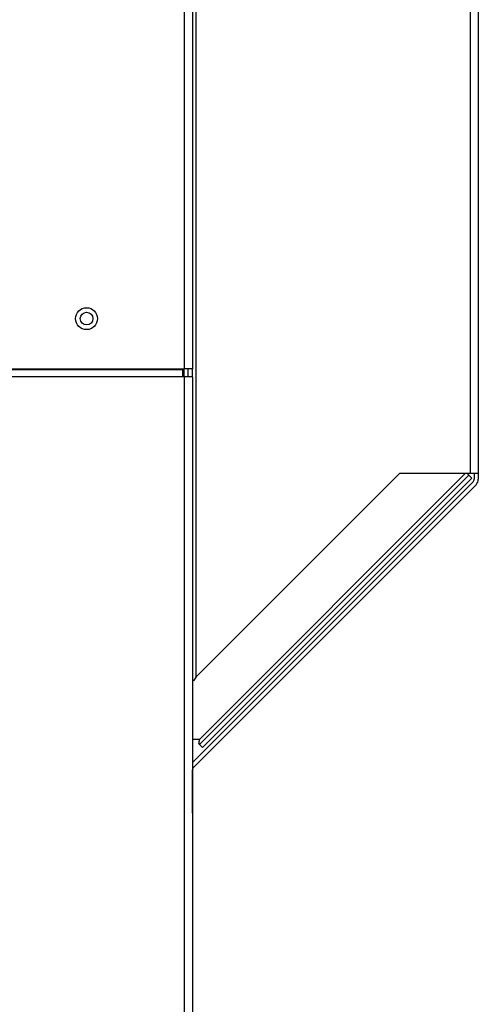
# Model space of a CAD drawing. Units: inches. Extents: x -24.2 to 62.3, y -24.5 to 28.9.
# Drawn here: x 25.6 to 29.6, y -16.1 to -7.6 of the extents above; entities that cross this region are included whole.
import ezdxf

# ---------------------------------------------------------------- set-up
doc = ezdxf.new("R2010")
doc.units = ezdxf.units.IN
doc.header["$MEASUREMENT"] = 0

msp = doc.modelspace()

# ---------------------------------------------------------------- linework, layer by layer
at = {"color": 7, "linetype": 'Continuous'}
for p, q in [((27.1011, 1.0858), (27.1011, -10.5852)), ((27.0331, -10.5852), (27.0331, 0.5248)), ((27.1331, -13.2367), (27.1331, -0.2567)), ((29.4971, -11.4851), (29.4971, -0.2567)), ((29.5651, -0.2567), (29.5651, -11.4851)), ((22.5571, -10.5852), (27.0331, -10.5852)), ((25.5111, -10.589), (27.0175, -10.589)), ((27.0175, -10.589), (27.0175, -10.5852)), ((27.0175, -10.6522), (27.0175, -10.589)), ((27.0291, -10.6522), (27.0291, -10.5852)), ((27.1011, -10.5852), (27.0331, -10.5852)), ((27.0651, -10.6522), (27.0651, -10.5852)), ((27.1011, -10.6522), (27.1011, -10.5852)), ((27.0175, -10.6522), (25.5111, -10.6522)), ((27.0331, -10.6522), (27.0175, -10.6522)), ((27.0331, -23.2772), (27.0331, -10.6522)), ((27.1011, -10.6522), (27.0331, -10.6522)), ((27.1011, -10.6522), (27.1011, -23.2772)), ((28.8847, -11.4851), (27.1331, -13.2367)), ((29.4837, -11.4996), (27.1624, -13.821)), ((29.453, -11.4851), (27.1641, -13.774)), ((29.5092, -11.525), (27.1878, -13.8464)), ((29.4971, -11.4851), (28.8847, -11.4851)), ((29.4837, -11.4996), (29.4692, -11.4851)), ((29.5092, -11.525), (29.4837, -11.4996)), ((29.5651, -11.4851), (29.4971, -11.4851)), ((29.5291, -11.4851), (29.5291, -11.5345)), ((29.5651, -11.4851), (29.5651, -11.5345)), ((29.5197, -11.5571), (27.1011, -13.9758)), ((29.5452, -11.5826), (27.1109, -14.0169)), ((27.1105, -13.2711), (27.1011, -13.2711)), ((27.1011, -13.774), (27.1641, -13.774)), ((27.1016, -13.774), (27.1016, -13.9753)), ((27.1624, -13.821), (27.1558, -13.8143)), ((27.1878, -13.8464), (27.1624, -13.821)), ((27.1015, -14.4118), (27.1015, -14.0395)), ((27.1016, -14.0373), (27.1016, -23.2772)), ((27.1011, -14.4118), (27.1015, -14.4118)), ((27.1015, -14.4118), (27.1015, -14.6618)), ((27.1015, -14.6618), (27.1011, -14.6618))]:
    msp.add_line(p, q, dxfattribs=at)
for radius in [0.094, 0.0545]:
    msp.add_circle((26.1891, -10.1522), radius, dxfattribs=at)
for centre, radius, start, end in [((29.4971, -11.5345), 0.032, 315, 0), ((29.4971, -11.5345), 0.068, 315, 0), ((27.3493, -13.4032), 0.2729, 142.3802, 151.04471), ((26.8935, -13.7389), 0.2729, 343.95529, 352.6198), ((27.1335, -14.0395), 0.032, 135, 180)]:
    msp.add_arc(centre, radius, start, end, dxfattribs=at)

doc.saveas('drawing.dxf')
